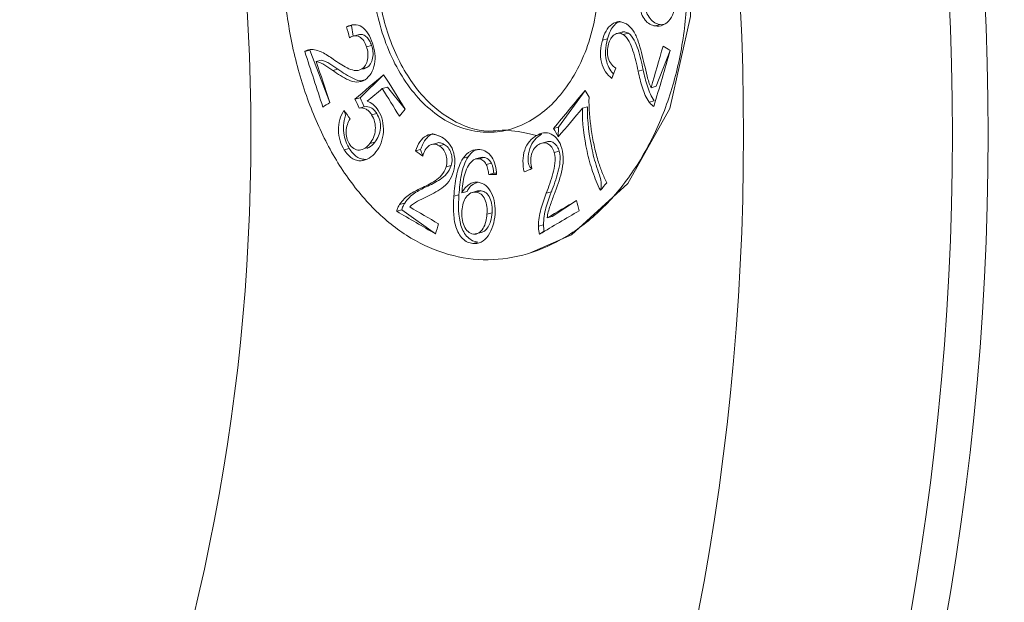
# Model space of a CAD drawing. Units: millimetres. Extents: x 186 to 379, y 22 to 445.
# Drawn here: x 322 to 336, y 349 to 357 of the extents above; entities that cross this region are included whole.
import ezdxf

# ---------------------------------------------------------------- set-up
doc = ezdxf.new("R2010")
doc.units = ezdxf.units.MM
doc.header["$LTSCALE"] = 6.7
doc.layers.add('BESCHRIFTUNG', color=7, linetype='Continuous')
doc.styles.add('SLDTEXTSTYLE0', font='TXT', dxfattribs={"width": 0.605})
doc.dimstyles.new('SLDDIMSTYLE0', dxfattribs={"dimtxt": 10.324641, "dimasz": 8.375, "dimexe": 0, "dimexo": 0.0625, "dimgap": 2.58116, "dimtad": 1, "dimdec": 0, "dimrnd": 1e-09, "dimzin": 12, "dimdsep": 46, "dimtxsty": 'SLDTEXTSTYLE0', "dimsah": 1, "dimcen": 0.09, "dimadec": 0, "dimazin": 3, "dimtfac": 1, "dimtdec": 0, "dimtofl": 0, "dimtmove": 0, "dimatfit": 3, "dimfxl": 0, "dimfrac": 2, "dimtolj": 1, "dimtzin": 12, "dimarcsym": 0})

# ---------------------------------------------------------------- blocks, each defined once
blk = doc.blocks.new('_D')
at = {"layer": 'BESCHRIFTUNG', "color": 7}
for p, q in [((248.812, 406.752), (248.812, 437.434)), ((344.812, 406.908), (344.812, 437.434)), ((248.812, 430.734), (344.812, 430.734))]:
    blk.add_line(p, q, dxfattribs=at)
for points in [[(248.812, 430.734), (257.187, 429.059), (257.187, 432.409)], [(344.812, 430.734), (336.437, 432.409), (336.437, 429.059)]]:
    blk.add_solid(points, dxfattribs=at)
at = {"layer": 'BESCHRIFTUNG', "color": 7, "char_height": 10.6363, "attachment_point": 1, "style": 'SLDTEXTSTYLE0'}
for s, insert in [('%%c', (281.402, 444.444)), ('96', (296.465, 444.444))]:
    blk.add_mtext(s, dxfattribs=dict(at, insert=insert))

msp = doc.modelspace()

# ---------------------------------------------------------------- linework, layer by layer
at = {"color": 7, "linetype": 'Continuous', "lineweight": 18}
for p, q in [((326.738, 357.182), (326.668, 357.163)), ((326.738, 357.182), (326.76, 357.032)), ((331.065, 357.193), (330.994, 357.174)), ((331.065, 357.193), (331.125, 357.198)), ((326.83, 357.051), (326.76, 357.032)), ((330.528, 357.088), (330.458, 357.069)), ((330.618, 357.073), (330.547, 357.054)), ((327.018, 356.902), (326.947, 356.883)), ((330.325, 356.994), (330.254, 356.975)), ((326.151, 356.834), (326.08, 356.815)), ((326.155, 356.843), (326.151, 356.834)), ((326.151, 356.834), (326.431, 356.099)), ((331.203, 356.832), (331.008, 356.328)), ((326.313, 356.695), (326.242, 356.676)), ((326.951, 356.59), (326.88, 356.571)), ((326.951, 356.59), (326.915, 356.574)), ((326.545, 356.569), (326.474, 356.55)), ((327.187, 356.491), (326.856, 356.167)), ((326.88, 356.571), (326.915, 356.574)), ((330.826, 356.559), (330.756, 356.54)), ((327.239, 356.315), (327.168, 356.296)), ((327.239, 356.315), (327.488, 356.008)), ((331.008, 356.328), (330.937, 356.309)), ((330.011, 356.269), (329.639, 355.756)), ((326.856, 356.167), (326.785, 356.148)), ((326.916, 356.042), (326.845, 356.023)), ((330.043, 356.041), (329.973, 356.022)), ((330.981, 356.125), (330.91, 356.106)), ((330.981, 356.125), (330.981, 356.125)), ((327.09, 355.947), (327.019, 355.928)), ((329.639, 355.756), (329.568, 355.737)), ((329.639, 355.756), (329.636, 355.62)), ((329.4, 355.656), (329.329, 355.637)), ((329.4, 355.656), (329.4, 355.656)), ((327.065, 355.545), (326.994, 355.526)), ((327.933, 355.533), (327.862, 355.514)), ((328.036, 355.514), (327.965, 355.495)), ((329.475, 355.551), (329.405, 355.532)), ((326.705, 355.456), (326.634, 355.437)), ((326.95, 355.458), (326.95, 355.458)), ((327.705, 355.443), (327.634, 355.424)), ((327.705, 355.443), (327.735, 355.348)), ((329.65, 355.418), (329.578, 355.399)), ((326.944, 355.304), (326.873, 355.285)), ((328.134, 355.216), (328.063, 355.197)), ((328.372, 355.339), (328.301, 355.319)), ((328.548, 355.328), (328.477, 355.309)), ((328.592, 355.331), (328.52, 355.312)), ((328.697, 355.251), (328.626, 355.232)), ((328.731, 355.11), (328.66, 355.091)), ((328.77, 355.091), (328.66, 355.091)), ((328.731, 355.11), (328.769, 355.11)), ((327.781, 354.917), (327.71, 354.898)), ((328.243, 354.806), (328.171, 354.787)), ((328.356, 354.855), (328.284, 354.836)), ((328.504, 354.861), (328.433, 354.841)), ((328.553, 354.864), (328.482, 354.845)), ((329.539, 354.847), (329.467, 354.828)), ((327.483, 354.691), (327.411, 354.672)), ((329.891, 354.727), (329.55, 354.502)), ((327.441, 354.595), (327.37, 354.576)), ((327.441, 354.595), (327.915, 354.258)), ((328.707, 354.556), (328.636, 354.536)), ((329.429, 354.384), (329.358, 354.365)), ((329.55, 354.502), (329.479, 354.483)), ((328.445, 354.254), (328.557, 354.276)), ((328.508, 354.142), (328.437, 354.123)), ((328.508, 354.142), (328.508, 354.142)), ((329.232, 353.987), (329.232, 353.987))]:
    msp.add_line(p, q, dxfattribs=at)
at = {"color": 7, "linetype": 'Continuous', "lineweight": 18, "flags": 128}
msp.add_lwpolyline([(329.232, 353.987), (329.823, 354.244), (330.613, 354.963), (331.198, 356.019), (331.491, 357.309), (331.439, 358.68), (331.044, 359.962), (330.362, 361.004), (329.486, 361.698), (328.524, 361.974), (327.906, 361.914), (327.906, 361.914)], dxfattribs=at)
at = {"color": 7, "linetype": 'Continuous', "lineweight": 18}
for radius in [41.35, 40.85, 38.85, 38.35, 35.421, 28.515]:
    msp.add_circle((296.812, 355.653), radius, dxfattribs=at)
for points, knots in [([(327.309, 361.677), (327.142, 361.58), (326.988, 361.46), (326.701, 361.176), (326.567, 361.011), (326.33, 360.645), (326.227, 360.446), (326.049, 360.015), (325.975, 359.781), (325.861, 359.3), (325.821, 359.051), (325.772, 358.535), (325.764, 358.272), (325.782, 357.749), (325.807, 357.485), (325.889, 356.966), (325.945, 356.714), (326.088, 356.226), (326.176, 355.988), (326.377, 355.545), (326.49, 355.338), (326.743, 354.956), (326.883, 354.782), (327.18, 354.479), (327.338, 354.348), (327.676, 354.132), (327.85, 354.049), (328.209, 353.934), (328.395, 353.902), (328.768, 353.892), (328.953, 353.914), (329.321, 354.009), (329.505, 354.084), (329.854, 354.281), (330.02, 354.403), (330.338, 354.694), (330.485, 354.861), (330.752, 355.23), (330.873, 355.434), (331.083, 355.871), (331.171, 356.101), (331.312, 356.583), (331.365, 356.838), (331.433, 357.352), (331.447, 357.612), (331.437, 358.138), (331.412, 358.403), (331.325, 358.918), (331.263, 359.17), (331.1, 359.663), (331.002, 359.897), (330.774, 360.337), (330.642, 360.546), (330.355, 360.925), (330.2, 361.094), (329.868, 361.393), (329.691, 361.523), (329.329, 361.731), (329.144, 361.812), (328.765, 361.923), (328.574, 361.953), (328.199, 361.962), (328.013, 361.941), (327.65, 361.847), (327.476, 361.774), (327.309, 361.677)], [0, 0, 0, 0, 0.03125, 0.03125, 0.0625, 0.0625, 0.09375, 0.09375, 0.125, 0.125, 0.15625, 0.15625, 0.1875, 0.1875, 0.21875, 0.21875, 0.25, 0.25, 0.28125, 0.28125, 0.3125, 0.3125, 0.34375, 0.34375, 0.375, 0.375, 0.40625, 0.40625, 0.4375, 0.4375, 0.46875, 0.46875, 0.5, 0.5, 0.53125, 0.53125, 0.5625, 0.5625, 0.59375, 0.59375, 0.625, 0.625, 0.65625, 0.65625, 0.6875, 0.6875, 0.71875, 0.71875, 0.75, 0.75, 0.78125, 0.78125, 0.8125, 0.8125, 0.84375, 0.84375, 0.875, 0.875, 0.90625, 0.90625, 0.9375, 0.9375, 0.96875, 0.96875, 1, 1, 1, 1]), ([(328.204, 360.182), (328.102, 360.156), (328.004, 360.115), (327.816, 360.008), (327.726, 359.939), (327.561, 359.779), (327.485, 359.688), (327.347, 359.482), (327.286, 359.368), (327.129, 359.004), (327.06, 358.726), (327.014, 358.295), (327.009, 358.147), (327.017, 357.85), (327.031, 357.704), (327.077, 357.414), (327.11, 357.269), (327.193, 356.994), (327.243, 356.863), (327.359, 356.612), (327.426, 356.494), (327.572, 356.28), (327.651, 356.184), (327.825, 356.011), (327.916, 355.938), (328.106, 355.817), (328.207, 355.77), (328.412, 355.705), (328.515, 355.687), (328.724, 355.68), (328.83, 355.692), (329.035, 355.745), (329.135, 355.785), (329.33, 355.895), (329.424, 355.964), (329.684, 356.205), (329.835, 356.418), (330.007, 356.782), (330.056, 356.914), (330.132, 357.186), (330.161, 357.326), (330.197, 357.615), (330.205, 357.764), (330.199, 358.058), (330.186, 358.205), (330.138, 358.498), (330.103, 358.641), (330.015, 358.915), (329.961, 359.048), (329.835, 359.298), (329.764, 359.414), (329.608, 359.627), (329.521, 359.725), (329.339, 359.894), (329.243, 359.967), (329.042, 360.086), (328.938, 360.133), (328.625, 360.228), (328.409, 360.235), (328.204, 360.182)], [0, 0, 0, 0, 0.03125, 0.03125, 0.0625, 0.0625, 0.09375, 0.09375, 0.125, 0.125, 0.1875, 0.1875, 0.21875, 0.21875, 0.25, 0.25, 0.28125, 0.28125, 0.3125, 0.3125, 0.34375, 0.34375, 0.375, 0.375, 0.40625, 0.40625, 0.4375, 0.4375, 0.46875, 0.46875, 0.5, 0.5, 0.53125, 0.53125, 0.5625, 0.5625, 0.625, 0.625, 0.65625, 0.65625, 0.6875, 0.6875, 0.71875, 0.71875, 0.75, 0.75, 0.78125, 0.78125, 0.8125, 0.8125, 0.84375, 0.84375, 0.875, 0.875, 0.90625, 0.90625, 0.9375, 0.9375, 1, 1, 1, 1]), ([(329.329, 355.637), (328.916, 355.741), (328.648, 355.656), (328.193, 355.795), (327.722, 356.155), (327.35, 356.729), (327.118, 357.446), (327.054, 358.226), (327.167, 358.979), (327.448, 359.605), (327.829, 360.038), (328.135, 360.135), (328.269, 360.177)], [0, 0, 0, 0, 0.0586735, 0.1638657, 0.2693385, 0.3762562, 0.4847412, 0.5938512, 0.7024666, 0.8101425, 0.9170942, 1, 1, 1, 1]), ([(331.289, 357.551), (331.286, 357.498), (331.279, 357.446), (331.251, 357.349), (331.23, 357.304), (331.175, 357.232), (331.142, 357.204), (331.071, 357.172), (331.032, 357.169), (330.994, 357.174)], [0, 0, 0, 0, 0.25, 0.25, 0.5, 0.5, 0.75, 0.75, 1, 1, 1, 1]), ([(330.994, 357.174), (330.942, 357.183), (330.891, 357.208), (330.832, 357.283), (330.816, 357.313), (330.792, 357.379), (330.785, 357.415), (330.78, 357.451)], [0, 0, 0, 0, 0.5, 0.5, 0.75, 0.75, 1, 1, 1, 1]), ([(330.85, 357.47), (330.855, 357.434), (330.863, 357.399), (330.886, 357.333), (330.903, 357.303), (330.961, 357.228), (331.013, 357.202), (331.065, 357.193)], [0, 0, 0, 0, 0.25, 0.25, 0.5, 0.5, 1, 1, 1, 1]), ([(326.668, 357.163), (326.702, 357.179), (326.737, 357.191), (326.811, 357.193), (326.848, 357.183), (326.915, 357.138), (326.945, 357.105), (326.995, 357.027), (327.014, 356.98), (327.031, 356.933)], [0, 0, 0, 0, 0.25, 0.25, 0.5, 0.5, 0.75, 0.75, 1, 1, 1, 1]), ([(330.254, 356.975), (330.268, 357.02), (330.283, 357.064), (330.327, 357.141), (330.354, 357.174), (330.417, 357.219), (330.452, 357.232), (330.522, 357.234), (330.557, 357.221), (330.591, 357.202)], [0, 0, 0, 0, 0.25, 0.25, 0.5, 0.5, 0.75, 0.75, 1, 1, 1, 1]), ([(330.591, 357.202), (330.511, 357.24), (330.475, 357.236), (330.42, 357.189), (330.361, 357.107), (330.337, 357.032), (330.325, 356.994)], [0, 0, 0, 0, 0.10645, 0.378418, 0.674001, 1, 1, 1, 1]), ([(330.591, 357.202), (330.628, 357.178), (330.662, 357.145), (330.717, 357.06), (330.738, 357.01), (330.792, 356.856), (330.817, 356.747), (330.842, 356.638)], [0, 0, 0, 0, 0.25, 0.25, 0.5, 0.5, 1, 1, 1, 1]), ([(326.947, 356.883), (326.936, 356.914), (326.924, 356.942), (326.89, 356.991), (326.869, 357.011), (326.824, 357.034), (326.799, 357.039), (326.752, 357.032), (326.729, 357.021), (326.707, 357.008)], [0, 0, 0, 0, 0.25, 0.25, 0.5, 0.5, 0.75, 0.75, 1, 1, 1, 1]), ([(326.83, 357.051), (326.837, 357.05), (326.86, 357.06), (326.903, 357.052), (326.952, 357.022), (326.992, 356.969), (327.009, 356.924), (327.018, 356.902)], [0, 0, 0, 0, 0.080853, 0.309535, 0.53821, 0.768318, 1, 1, 1, 1]), ([(330.547, 357.054), (330.527, 357.065), (330.505, 357.073), (330.462, 357.072), (330.441, 357.065), (330.402, 357.039), (330.385, 357.02), (330.357, 356.974), (330.347, 356.947), (330.339, 356.919)], [0, 0, 0, 0, 0.25, 0.25, 0.5, 0.5, 0.75, 0.75, 1, 1, 1, 1]), ([(330.528, 357.088), (330.533, 357.088), (330.553, 357.097), (330.585, 357.09), (330.61, 357.077), (330.618, 357.073)], [0, 0, 0, 0, 0.128454, 0.721187, 1, 1, 1, 1]), ([(330.756, 356.54), (330.735, 356.636), (330.712, 356.733), (330.668, 356.872), (330.651, 356.917), (330.608, 356.998), (330.58, 357.032), (330.547, 357.054)], [0, 0, 0, 0, 0.5, 0.5, 0.75, 0.75, 1, 1, 1, 1]), ([(330.618, 357.073), (330.651, 357.051), (330.678, 357.017), (330.722, 356.936), (330.739, 356.891), (330.783, 356.752), (330.805, 356.655), (330.826, 356.559)], [0, 0, 0, 0, 0.25, 0.25, 0.5, 0.5, 1, 1, 1, 1]), ([(326.88, 356.571), (326.899, 356.584), (326.918, 356.601), (326.945, 356.648), (326.955, 356.675), (326.967, 356.733), (326.969, 356.764), (326.964, 356.825), (326.956, 356.855), (326.947, 356.883)], [0, 0, 0, 0, 0.25, 0.25, 0.5, 0.5, 0.75, 0.75, 1, 1, 1, 1]), ([(327.031, 356.933), (327.045, 356.887), (327.058, 356.84), (327.069, 356.741), (327.068, 356.69), (327.049, 356.592), (327.033, 356.547), (326.988, 356.471), (326.958, 356.443), (326.926, 356.421)], [0, 0, 0, 0, 0.25, 0.25, 0.5, 0.5, 0.75, 0.75, 1, 1, 1, 1]), ([(327.018, 356.902), (327.027, 356.874), (327.034, 356.845), (327.04, 356.784), (327.038, 356.753), (327.026, 356.694), (327.016, 356.666), (326.988, 356.62), (326.97, 356.603), (326.951, 356.59)], [0, 0, 0, 0, 0.25, 0.25, 0.5, 0.5, 0.75, 0.75, 1, 1, 1, 1]), ([(330.387, 356.44), (330.355, 356.466), (330.324, 356.495), (330.272, 356.572), (330.252, 356.618), (330.228, 356.718), (330.224, 356.771), (330.231, 356.875), (330.241, 356.926), (330.254, 356.975)], [0, 0, 0, 0, 0.25, 0.25, 0.5, 0.5, 0.75, 0.75, 1, 1, 1, 1]), ([(330.325, 356.994), (330.312, 356.937), (330.291, 356.842), (330.302, 356.698), (330.341, 356.591), (330.382, 356.528), (330.408, 356.505), (330.387, 356.44)], [0, 0, 0, 0, 0.325394, 0.546598, 0.76885, 0.973221, 1, 1, 1, 1]), ([(330.339, 356.919), (330.33, 356.888), (330.324, 356.855), (330.323, 356.787), (330.327, 356.752), (330.346, 356.689), (330.361, 356.661), (330.398, 356.615), (330.419, 356.598), (330.441, 356.583)], [0, 0, 0, 0, 0.25, 0.25, 0.5, 0.5, 0.75, 0.75, 1, 1, 1, 1]), ([(326.08, 356.815), (326.086, 356.819), (326.092, 356.823), (326.098, 356.826), (326.104, 356.829), (326.11, 356.832), (326.116, 356.835), (326.129, 356.839), (326.142, 356.842), (326.155, 356.843)], [0, 0, 0, 0, 0.0000277057, 0.0000277057, 0.0000277057, 0.0000554687, 0.0000554687, 0.0000554687, 0.0001107974, 0.0001107974, 0.0001107974, 0.0001107974]), ([(326.155, 356.843), (326.183, 356.844), (326.211, 356.843), (326.267, 356.829), (326.295, 356.819), (326.376, 356.779), (326.428, 356.744), (326.48, 356.708)], [0, 0, 0, 0, 0.25, 0.25, 0.5, 0.5, 1, 1, 1, 1]), ([(326.474, 356.55), (326.437, 356.575), (326.4, 356.6), (326.362, 356.624), (326.343, 356.636), (326.324, 356.647), (326.304, 356.656), (326.284, 356.666), (326.263, 356.672), (326.242, 356.676)], [0, 0, 0, 0, 0.0001736159, 0.0001736159, 0.0001736159, 0.000260885, 0.000260885, 0.000260885, 0.00034999, 0.00034999, 0.00034999, 0.00034999]), ([(326.313, 356.695), (326.334, 356.691), (326.354, 356.685), (326.374, 356.676), (326.394, 356.667), (326.413, 356.655), (326.432, 356.643), (326.47, 356.62), (326.507, 356.594), (326.545, 356.569)], [0, 0, 0, 0, 0.0000876499, 0.0000876499, 0.0000876499, 0.0001751117, 0.0001751117, 0.0001751117, 0.0003489584, 0.0003489584, 0.0003489584, 0.0003489584]), ([(326.48, 356.708), (326.544, 356.664), (326.607, 356.62), (326.708, 356.57), (326.741, 356.557), (326.811, 356.546), (326.847, 356.551), (326.88, 356.571)], [0, 0, 0, 0, 0.5, 0.5, 0.75, 0.75, 1, 1, 1, 1]), ([(330.842, 356.638), (330.855, 356.582), (330.868, 356.526), (330.881, 356.47), (330.888, 356.442), (330.896, 356.414), (330.905, 356.387), (330.914, 356.36), (330.925, 356.334), (330.937, 356.309)], [0, 0, 0, 0, 0.0001761143, 0.0001761143, 0.0001761143, 0.0002646608, 0.0002646608, 0.0002646608, 0.000354957, 0.000354957, 0.000354957, 0.000354957]), ([(326.926, 356.421), (326.89, 356.399), (326.851, 356.386), (326.772, 356.388), (326.732, 356.4), (326.618, 356.451), (326.546, 356.501), (326.474, 356.55)], [0, 0, 0, 0, 0.25, 0.25, 0.5, 0.5, 1, 1, 1, 1]), ([(326.545, 356.569), (326.581, 356.544), (326.653, 356.495), (326.764, 356.436), (326.846, 356.397), (326.887, 356.407), (326.926, 356.421)], [0, 0, 0, 0, 0.328252, 0.656747, 0.987763, 1, 1, 1, 1]), ([(330.91, 356.106), (330.89, 356.136), (330.871, 356.167), (330.84, 356.235), (330.827, 356.271), (330.791, 356.383), (330.773, 356.461), (330.756, 356.54)], [0, 0, 0, 0, 0.25, 0.25, 0.5, 0.5, 1, 1, 1, 1]), ([(330.826, 356.559), (330.844, 356.48), (330.861, 356.403), (330.897, 356.291), (330.911, 356.254), (330.942, 356.186), (330.961, 356.154), (330.981, 356.125)], [0, 0, 0, 0, 0.5, 0.5, 0.75, 0.75, 1, 1, 1, 1]), ([(330.067, 356.174), (330.063, 356.022), (330.077, 355.871), (330.108, 355.647), (330.122, 355.574), (330.153, 355.428), (330.172, 355.358), (330.192, 355.287)], [0, 0, 0, 0, 0.5, 0.5, 0.75, 0.75, 1, 1, 1, 1]), ([(326.916, 356.042), (326.948, 356.047), (326.981, 356.043), (327.027, 356.018), (327.041, 356.007), (327.068, 355.98), (327.079, 355.964), (327.09, 355.947)], [0, 0, 0, 0, 0.5, 0.5, 0.75, 0.75, 1, 1, 1, 1]), ([(326.956, 356.119), (326.986, 356.108), (327.015, 356.093), (327.068, 356.049), (327.091, 356.021), (327.112, 355.988)], [0, 0, 0, 0, 0.5, 0.5, 1, 1, 1, 1]), ([(330.043, 356.041), (330.043, 355.836), (330.067, 355.631), (330.131, 355.34), (330.157, 355.245), (330.22, 355.061), (330.255, 354.972), (330.227, 354.871)], [0, 0, 0, 0, 0.5, 0.5, 0.75, 0.75, 1, 1, 1, 1]), ([(330.976, 356.045), (330.97, 356.049), (330.964, 356.053), (330.958, 356.057), (330.953, 356.061), (330.947, 356.066), (330.941, 356.071), (330.936, 356.076), (330.93, 356.082), (330.925, 356.087), (330.92, 356.093), (330.915, 356.1), (330.91, 356.106)], [0, 0, 0, 0, 0.0000278865, 0.0000278865, 0.0000278865, 0.0000558312, 0.0000558312, 0.0000558312, 0.0000838044, 0.0000838044, 0.0000838044, 0.0001120131, 0.0001120131, 0.0001120131, 0.0001120131]), ([(326.634, 355.437), (326.612, 355.477), (326.591, 355.518), (326.563, 355.611), (326.554, 355.661), (326.553, 355.764), (326.559, 355.814), (326.586, 355.909), (326.607, 355.951), (326.631, 355.989)], [0, 0, 0, 0, 0.25, 0.25, 0.5, 0.5, 0.75, 0.75, 1, 1, 1, 1]), ([(326.631, 355.989), (326.66, 355.92), (326.631, 355.863), (326.62, 355.746), (326.634, 355.613), (326.669, 355.52), (326.697, 355.472), (326.705, 355.456)], [0, 0, 0, 0, 0.118692, 0.403668, 0.645209, 0.885742, 1, 1, 1, 1]), ([(327.019, 355.928), (327.008, 355.945), (326.997, 355.961), (326.971, 355.988), (326.956, 355.999), (326.91, 356.024), (326.877, 356.028), (326.845, 356.023)], [0, 0, 0, 0, 0.25, 0.25, 0.5, 0.5, 1, 1, 1, 1]), ([(326.994, 355.526), (327.014, 355.552), (327.032, 355.579), (327.059, 355.645), (327.068, 355.681), (327.073, 355.757), (327.07, 355.795), (327.052, 355.866), (327.037, 355.899), (327.019, 355.928)], [0, 0, 0, 0, 0.25, 0.25, 0.5, 0.5, 0.75, 0.75, 1, 1, 1, 1]), ([(327.09, 355.947), (327.107, 355.918), (327.122, 355.887), (327.141, 355.816), (327.144, 355.777), (327.139, 355.702), (327.13, 355.665), (327.104, 355.6), (327.085, 355.571), (327.065, 355.545)], [0, 0, 0, 0, 0.25, 0.25, 0.5, 0.5, 0.75, 0.75, 1, 1, 1, 1]), ([(327.112, 355.988), (327.137, 355.947), (327.158, 355.901), (327.182, 355.798), (327.186, 355.743), (327.18, 355.635), (327.169, 355.582), (327.133, 355.487), (327.107, 355.446), (327.079, 355.408)], [0, 0, 0, 0, 0.25, 0.25, 0.5, 0.5, 0.75, 0.75, 1, 1, 1, 1]), ([(330.227, 354.871), (330.184, 354.953), (330.148, 355.041), (330.086, 355.226), (330.06, 355.321), (329.996, 355.612), (329.972, 355.817), (329.973, 356.022)], [0, 0, 0, 0, 0.25, 0.25, 0.5, 0.5, 1, 1, 1, 1]), ([(326.716, 355.873), (326.688, 355.823), (326.664, 355.765), (326.659, 355.669), (326.662, 355.637), (326.676, 355.576), (326.689, 355.549), (326.703, 355.524)], [0, 0, 0, 0, 0.5, 0.5, 0.75, 0.75, 1, 1, 1, 1]), ([(327.634, 355.424), (327.651, 355.47), (327.67, 355.513), (327.721, 355.589), (327.752, 355.618), (327.821, 355.653), (327.858, 355.658), (327.931, 355.65), (327.966, 355.634), (328.001, 355.616)], [0, 0, 0, 0, 0.25, 0.25, 0.5, 0.5, 0.75, 0.75, 1, 1, 1, 1]), ([(328.001, 355.616), (327.886, 355.663), (327.85, 355.659), (327.79, 355.608), (327.737, 355.527), (327.714, 355.466), (327.705, 355.443)], [0, 0, 0, 0, 0.100601, 0.421094, 0.789114, 1, 1, 1, 1]), ([(329.157, 355.128), (329.147, 355.179), (329.14, 355.229), (329.14, 355.334), (329.148, 355.387), (329.181, 355.482), (329.205, 355.523), (329.262, 355.59), (329.295, 355.616), (329.329, 355.637)], [0, 0, 0, 0, 0.25, 0.25, 0.5, 0.5, 0.75, 0.75, 1, 1, 1, 1]), ([(329.4, 355.656), (329.366, 355.635), (329.334, 355.61), (329.276, 355.543), (329.252, 355.501), (329.22, 355.407), (329.212, 355.355), (329.211, 355.25), (329.218, 355.198), (329.267, 355.175)], [0, 0, 0, 0, 0.25, 0.25, 0.5, 0.5, 0.75, 0.75, 1, 1, 1, 1]), ([(329.329, 355.637), (329.362, 355.655), (329.395, 355.67), (329.465, 355.68), (329.501, 355.675), (329.569, 355.643), (329.6, 355.618), (329.652, 355.548), (329.671, 355.504), (329.685, 355.458)], [0, 0, 0, 0, 0.25, 0.25, 0.5, 0.5, 0.75, 0.75, 1, 1, 1, 1]), ([(326.703, 355.524), (326.721, 355.495), (326.743, 355.47), (326.793, 355.44), (326.82, 355.433), (326.875, 355.435), (326.902, 355.445), (326.951, 355.478), (326.973, 355.501), (326.994, 355.526)], [0, 0, 0, 0, 0.25, 0.25, 0.5, 0.5, 0.75, 0.75, 1, 1, 1, 1]), ([(327.065, 355.545), (327.039, 355.514), (327.004, 355.473), (326.96, 355.464), (326.95, 355.458)], [0, 0, 0, 0, 0.748268, 1, 1, 1, 1]), ([(327.965, 355.495), (327.942, 355.507), (327.92, 355.516), (327.872, 355.518), (327.848, 355.511), (327.804, 355.484), (327.785, 355.462), (327.755, 355.41), (327.744, 355.379), (327.735, 355.348)], [0, 0, 0, 0, 0.25, 0.25, 0.5, 0.5, 0.75, 0.75, 1, 1, 1, 1]), ([(327.933, 355.533), (327.933, 355.533), (327.949, 355.541), (327.986, 355.536), (328.019, 355.522), (328.036, 355.514)], [0, 0, 0, 0, 0.0005774, 0.4923107, 1, 1, 1, 1]), ([(328.063, 355.197), (328.071, 355.226), (328.076, 355.257), (328.074, 355.318), (328.068, 355.348), (328.05, 355.403), (328.037, 355.428), (328.004, 355.468), (327.985, 355.483), (327.965, 355.495)], [0, 0, 0, 0, 0.25, 0.25, 0.5, 0.5, 0.75, 0.75, 1, 1, 1, 1]), ([(328.001, 355.616), (328.033, 355.596), (328.064, 355.573), (328.12, 355.51), (328.143, 355.471), (328.175, 355.381), (328.185, 355.331), (328.187, 355.231), (328.18, 355.181), (328.167, 355.133)], [0, 0, 0, 0, 0.25, 0.25, 0.5, 0.5, 0.75, 0.75, 1, 1, 1, 1]), ([(328.036, 355.514), (328.055, 355.502), (328.074, 355.488), (328.107, 355.448), (328.121, 355.423), (328.139, 355.367), (328.145, 355.337), (328.147, 355.276), (328.142, 355.245), (328.134, 355.216)], [0, 0, 0, 0, 0.25, 0.25, 0.5, 0.5, 0.75, 0.75, 1, 1, 1, 1]), ([(329.362, 355.513), (329.34, 355.499), (329.319, 355.483), (329.283, 355.436), (329.269, 355.407), (329.252, 355.343), (329.248, 355.309), (329.252, 355.241), (329.258, 355.207), (329.267, 355.175)], [0, 0, 0, 0, 0.25, 0.25, 0.5, 0.5, 0.75, 0.75, 1, 1, 1, 1]), ([(329.578, 355.399), (329.57, 355.427), (329.559, 355.454), (329.528, 355.496), (329.509, 355.512), (329.468, 355.533), (329.446, 355.537), (329.403, 355.533), (329.382, 355.524), (329.362, 355.513)], [0, 0, 0, 0, 0.25, 0.25, 0.5, 0.5, 0.75, 0.75, 1, 1, 1, 1]), ([(329.475, 355.551), (329.486, 355.55), (329.513, 355.561), (329.558, 355.546), (329.605, 355.512), (329.635, 355.463), (329.646, 355.429), (329.65, 355.418)], [0, 0, 0, 0, 0.137582, 0.382781, 0.627497, 0.874756, 1, 1, 1, 1]), ([(326.873, 355.285), (326.85, 355.284), (326.827, 355.285), (326.783, 355.296), (326.761, 355.306), (326.7, 355.347), (326.665, 355.39), (326.634, 355.437)], [0, 0, 0, 0, 0.25, 0.25, 0.5, 0.5, 1, 1, 1, 1]), ([(326.705, 355.456), (326.736, 355.409), (326.771, 355.366), (326.832, 355.325), (326.854, 355.315), (326.898, 355.304), (326.921, 355.303), (326.944, 355.304)], [0, 0, 0, 0, 0.5, 0.5, 0.75, 0.75, 1, 1, 1, 1]), ([(327.079, 355.408), (327.05, 355.373), (327.018, 355.342), (326.949, 355.3), (326.911, 355.289), (326.873, 355.285)], [0, 0, 0, 0, 0.5, 0.5, 1, 1, 1, 1]), ([(328.301, 355.319), (328.332, 355.363), (328.367, 355.4), (328.448, 355.44), (328.492, 355.444), (328.535, 355.441)], [0, 0, 0, 0, 0.5, 0.5, 1, 1, 1, 1]), ([(328.535, 355.441), (328.478, 355.434), (328.431, 355.419), (328.396, 355.371), (328.372, 355.339)], [0, 0, 0, 0, 0.3073823, 1, 1, 1, 1]), ([(328.535, 355.441), (328.566, 355.437), (328.597, 355.429), (328.655, 355.394), (328.681, 355.369), (328.725, 355.303), (328.741, 355.265), (328.763, 355.181), (328.768, 355.136), (328.77, 355.091)], [0, 0, 0, 0, 0.25, 0.25, 0.5, 0.5, 0.75, 0.75, 1, 1, 1, 1]), ([(329.467, 354.828), (329.501, 354.918), (329.534, 355.009), (329.573, 355.151), (329.584, 355.199), (329.593, 355.3), (329.591, 355.351), (329.578, 355.399)], [0, 0, 0, 0, 0.5, 0.5, 0.75, 0.75, 1, 1, 1, 1]), ([(329.65, 355.418), (329.662, 355.37), (329.664, 355.319), (329.655, 355.219), (329.645, 355.17), (329.605, 355.028), (329.572, 354.937), (329.539, 354.847)], [0, 0, 0, 0, 0.25, 0.25, 0.5, 0.5, 1, 1, 1, 1]), ([(329.685, 355.458), (329.699, 355.404), (329.706, 355.348), (329.703, 355.234), (329.693, 355.178), (329.653, 355.015), (329.616, 354.913), (329.578, 354.811)], [0, 0, 0, 0, 0.25, 0.25, 0.5, 0.5, 1, 1, 1, 1]), ([(328.134, 355.216), (328.12, 355.17), (328.097, 355.131), (328.042, 355.069), (328.011, 355.044), (327.915, 354.981), (327.848, 354.948), (327.781, 354.917)], [0, 0, 0, 0, 0.25, 0.25, 0.5, 0.5, 1, 1, 1, 1]), ([(328.171, 354.787), (328.178, 354.882), (328.188, 354.976), (328.226, 355.16), (328.255, 355.248), (328.301, 355.319)], [0, 0, 0, 0, 0.5, 0.5, 1, 1, 1, 1]), ([(328.372, 355.339), (328.326, 355.267), (328.297, 355.18), (328.259, 354.996), (328.249, 354.901), (328.243, 354.806)], [0, 0, 0, 0, 0.5, 0.5, 1, 1, 1, 1]), ([(328.426, 355.28), (328.401, 355.256), (328.379, 355.228), (328.344, 355.16), (328.33, 355.122), (328.299, 355.003), (328.291, 354.919), (328.284, 354.836)], [0, 0, 0, 0, 0.25, 0.25, 0.5, 0.5, 1, 1, 1, 1]), ([(328.52, 355.312), (328.504, 355.313), (328.487, 355.313), (328.455, 355.302), (328.44, 355.292), (328.426, 355.28)], [0, 0, 0, 0, 0.5, 0.5, 1, 1, 1, 1]), ([(328.626, 355.232), (328.613, 355.254), (328.598, 355.274), (328.561, 355.302), (328.541, 355.309), (328.52, 355.312)], [0, 0, 0, 0, 0.5, 0.5, 1, 1, 1, 1]), ([(328.548, 355.328), (328.554, 355.328), (328.567, 355.334), (328.582, 355.332), (328.592, 355.331)], [0, 0, 0, 0, 0.334381, 1, 1, 1, 1]), ([(328.592, 355.331), (328.612, 355.328), (328.632, 355.321), (328.669, 355.293), (328.684, 355.273), (328.697, 355.251)], [0, 0, 0, 0, 0.5, 0.5, 1, 1, 1, 1]), ([(328.66, 355.091), (328.657, 355.115), (328.654, 355.139), (328.649, 355.163), (328.647, 355.175), (328.644, 355.187), (328.64, 355.198), (328.636, 355.21), (328.631, 355.221), (328.626, 355.232)], [0, 0, 0, 0, 0.0000733659, 0.0000733659, 0.0000733659, 0.0001111124, 0.0001111124, 0.0001111124, 0.0001499496, 0.0001499496, 0.0001499496, 0.0001499496]), ([(328.697, 355.251), (328.702, 355.24), (328.707, 355.23), (328.711, 355.219), (328.716, 355.202), (328.72, 355.184), (328.723, 355.166), (328.727, 355.148), (328.729, 355.129), (328.731, 355.11)], [0, 0, 0, 0, 0.0000371264, 0.0000371264, 0.0000371264, 0.0000929426, 0.0000929426, 0.0000929426, 0.000150154, 0.000150154, 0.000150154, 0.000150154]), ([(330.192, 355.287), (330.209, 355.232), (330.227, 355.179), (330.269, 355.074), (330.292, 355.024), (330.315, 354.975)], [0, 0, 0, 0, 0.5, 0.5, 1, 1, 1, 1]), ([(327.71, 354.898), (327.777, 354.929), (327.844, 354.961), (327.94, 355.025), (327.971, 355.049), (328.026, 355.112), (328.049, 355.151), (328.063, 355.197)], [0, 0, 0, 0, 0.5, 0.5, 0.75, 0.75, 1, 1, 1, 1]), ([(328.167, 355.133), (328.151, 355.081), (328.129, 355.034), (328.071, 354.956), (328.037, 354.925), (327.931, 354.847), (327.855, 354.811), (327.779, 354.775)], [0, 0, 0, 0, 0.25, 0.25, 0.5, 0.5, 1, 1, 1, 1]), ([(328.284, 354.836), (328.298, 354.86), (328.313, 354.883), (328.347, 354.922), (328.366, 354.939), (328.405, 354.964), (328.426, 354.973), (328.469, 354.984), (328.491, 354.984), (328.513, 354.982)], [0, 0, 0, 0, 0.25, 0.25, 0.5, 0.5, 0.75, 0.75, 1, 1, 1, 1]), ([(328.513, 354.982), (328.453, 354.965), (328.405, 354.937), (328.372, 354.881), (328.356, 354.855)], [0, 0, 0, 0, 0.52883, 1, 1, 1, 1]), ([(328.513, 354.982), (328.55, 354.977), (328.587, 354.963), (328.65, 354.911), (328.677, 354.874), (328.72, 354.789), (328.736, 354.741), (328.751, 354.639), (328.752, 354.586), (328.749, 354.533)], [0, 0, 0, 0, 0.25, 0.25, 0.5, 0.5, 0.75, 0.75, 1, 1, 1, 1]), ([(327.411, 354.672), (327.431, 354.701), (327.453, 354.728), (327.499, 354.774), (327.524, 354.793), (327.601, 354.846), (327.656, 354.873), (327.71, 354.898)], [0, 0, 0, 0, 0.25, 0.25, 0.5, 0.5, 1, 1, 1, 1]), ([(327.781, 354.917), (327.727, 354.892), (327.673, 354.865), (327.595, 354.812), (327.571, 354.793), (327.524, 354.747), (327.503, 354.72), (327.483, 354.691)], [0, 0, 0, 0, 0.5, 0.5, 0.75, 0.75, 1, 1, 1, 1]), ([(328.243, 354.806), (328.234, 354.66), (328.231, 354.511), (328.291, 354.311), (328.324, 354.253), (328.386, 354.192), (328.409, 354.175), (328.457, 354.152), (328.482, 354.146), (328.508, 354.142)], [0, 0, 0, 0, 0.5, 0.5, 0.75, 0.75, 0.875, 0.875, 1, 1, 1, 1]), ([(328.482, 354.845), (328.457, 354.847), (328.432, 354.844), (328.385, 354.82), (328.363, 354.8), (328.327, 354.751), (328.313, 354.721), (328.293, 354.656), (328.288, 354.621), (328.285, 354.586)], [0, 0, 0, 0, 0.25, 0.25, 0.5, 0.5, 0.75, 0.75, 1, 1, 1, 1]), ([(328.636, 354.536), (328.638, 354.572), (328.638, 354.608), (328.63, 354.677), (328.621, 354.711), (328.593, 354.77), (328.575, 354.796), (328.532, 354.833), (328.507, 354.841), (328.482, 354.845)], [0, 0, 0, 0, 0.25, 0.25, 0.5, 0.5, 0.75, 0.75, 1, 1, 1, 1]), ([(328.504, 354.861), (328.513, 354.86), (328.528, 354.867), (328.544, 354.865), (328.553, 354.864)], [0, 0, 0, 0, 0.478541, 1, 1, 1, 1]), ([(328.553, 354.864), (328.578, 354.86), (328.603, 354.851), (328.646, 354.815), (328.664, 354.79), (328.692, 354.731), (328.701, 354.697), (328.71, 354.627), (328.709, 354.591), (328.707, 354.556)], [0, 0, 0, 0, 0.25, 0.25, 0.5, 0.5, 0.75, 0.75, 1, 1, 1, 1]), ([(329.358, 354.365), (329.358, 354.406), (329.361, 354.447), (329.373, 354.527), (329.382, 354.566), (329.413, 354.682), (329.44, 354.755), (329.467, 354.828)], [0, 0, 0, 0, 0.25, 0.25, 0.5, 0.5, 1, 1, 1, 1]), ([(329.539, 354.847), (329.511, 354.775), (329.484, 354.701), (329.453, 354.586), (329.444, 354.547), (329.432, 354.466), (329.429, 354.425), (329.429, 354.384)], [0, 0, 0, 0, 0.5, 0.5, 0.75, 0.75, 1, 1, 1, 1]), ([(329.578, 354.811), (329.559, 354.758), (329.539, 354.706), (329.521, 354.652), (329.512, 354.625), (329.503, 354.598), (329.495, 354.57), (329.488, 354.542), (329.483, 354.512), (329.479, 354.483)], [0, 0, 0, 0, 0.0001766922, 0.0001766922, 0.0001766922, 0.0002655029, 0.0002655029, 0.0002655029, 0.0003560949, 0.0003560949, 0.0003560949, 0.0003560949]), ([(327.37, 354.576), (327.375, 354.593), (327.38, 354.61), (327.387, 354.626), (327.39, 354.634), (327.394, 354.642), (327.398, 354.65), (327.402, 354.657), (327.407, 354.664), (327.411, 354.672)], [0, 0, 0, 0, 0.0000549358, 0.0000549358, 0.0000549358, 0.0000830782, 0.0000830782, 0.0000830782, 0.0001114972, 0.0001114972, 0.0001114972, 0.0001114972]), ([(327.483, 354.691), (327.474, 354.677), (327.466, 354.662), (327.459, 354.647), (327.455, 354.638), (327.452, 354.63), (327.449, 354.622), (327.446, 354.613), (327.444, 354.604), (327.441, 354.595)], [0, 0, 0, 0, 0.0000548846, 0.0000548846, 0.0000548846, 0.0000830435, 0.0000830435, 0.0000830435, 0.0001114287, 0.0001114287, 0.0001114287, 0.0001114287]), ([(327.779, 354.775), (327.74, 354.756), (327.701, 354.738), (327.643, 354.706), (327.623, 354.695), (327.587, 354.669), (327.569, 354.653), (327.552, 354.636)], [0, 0, 0, 0, 0.5, 0.5, 0.75, 0.75, 1, 1, 1, 1]), ([(328.437, 354.123), (328.411, 354.127), (328.386, 354.133), (328.338, 354.156), (328.315, 354.172), (328.253, 354.234), (328.22, 354.291), (328.18, 354.424), (328.171, 354.496), (328.164, 354.641), (328.167, 354.714), (328.171, 354.787)], [0, 0, 0, 0, 0.125, 0.125, 0.25, 0.25, 0.5, 0.5, 0.75, 0.75, 1, 1, 1, 1]), ([(328.285, 354.586), (328.283, 354.548), (328.283, 354.511), (328.294, 354.437), (328.303, 354.402), (328.33, 354.337), (328.348, 354.311), (328.393, 354.27), (328.418, 354.259), (328.445, 354.254)], [0, 0, 0, 0, 0.25, 0.25, 0.5, 0.5, 0.75, 0.75, 1, 1, 1, 1]), ([(328.749, 354.533), (328.744, 354.478), (328.735, 354.424), (328.703, 354.322), (328.682, 354.274), (328.625, 354.193), (328.591, 354.162), (328.535, 354.134), (328.515, 354.128), (328.476, 354.121), (328.456, 354.122), (328.437, 354.123)], [0, 0, 0, 0, 0.25, 0.25, 0.5, 0.5, 0.75, 0.75, 0.875, 0.875, 1, 1, 1, 1]), ([(328.445, 354.254), (328.47, 354.252), (328.496, 354.257), (328.543, 354.287), (328.564, 354.31), (328.616, 354.392), (328.63, 354.465), (328.636, 354.536)], [0, 0, 0, 0, 0.25, 0.25, 0.5, 0.5, 1, 1, 1, 1]), ([(328.707, 354.556), (328.702, 354.514), (328.694, 354.442), (328.654, 354.353), (328.607, 354.297), (328.571, 354.283), (328.557, 354.276)], [0, 0, 0, 0, 0.3342542, 0.579934, 0.8261388, 1, 1, 1, 1]), ([(329.429, 354.384), (329.43, 354.366), (329.431, 354.338), (329.436, 354.308), (329.439, 354.297), (329.373, 354.255)], [0, 0, 0, 0, 0.606484, 0.918907, 1, 1, 1, 1]), ([(329.373, 354.255), (329.368, 354.272), (329.364, 354.29), (329.361, 354.308), (329.36, 354.317), (329.359, 354.327), (329.358, 354.336), (329.358, 354.346), (329.358, 354.356), (329.358, 354.365)], [0, 0, 0, 0, 0.0000558589, 0.0000558589, 0.0000558589, 0.0000844829, 0.0000844829, 0.0000844829, 0.0001133902, 0.0001133902, 0.0001133902, 0.0001133902])]:
    msp.add_open_spline(points, degree=3, knots=knots, dxfattribs=at)
for points in [[(326.707, 357.008), (326.694, 357.06), (326.681, 357.111), (326.668, 357.163)], [(330.937, 356.309), (330.993, 356.503), (331.049, 356.698), (331.104, 356.892)], [(331.104, 356.892), (331.137, 356.872), (331.17, 356.852), (331.203, 356.832)], [(326.334, 356.037), (326.251, 356.296), (326.167, 356.556), (326.08, 356.815)], [(331.203, 356.832), (331.129, 356.57), (331.053, 356.307), (330.976, 356.045)], [(326.242, 356.676), (326.306, 356.484), (326.369, 356.291), (326.431, 356.099)], [(326.785, 356.148), (326.919, 356.262), (327.053, 356.377), (327.187, 356.491)], [(327.187, 356.491), (327.288, 356.33), (327.388, 356.169), (327.488, 356.008)], [(330.441, 356.583), (330.423, 356.536), (330.405, 356.488), (330.387, 356.44)], [(327.168, 356.296), (327.098, 356.237), (327.027, 356.178), (326.956, 356.119)], [(327.409, 355.908), (327.329, 356.037), (327.249, 356.167), (327.168, 356.296)], [(329.568, 355.737), (329.717, 355.915), (329.864, 356.092), (330.011, 356.269)], [(330.011, 356.269), (330.03, 356.237), (330.049, 356.206), (330.067, 356.174)], [(326.431, 356.099), (326.399, 356.078), (326.367, 356.057), (326.334, 356.037)], [(326.845, 356.023), (326.825, 356.064), (326.805, 356.106), (326.785, 356.148)], [(326.856, 356.167), (326.876, 356.125), (326.896, 356.083), (326.916, 356.042)], [(326.631, 355.989), (326.659, 355.95), (326.688, 355.912), (326.716, 355.873)], [(327.488, 356.008), (327.462, 355.974), (327.435, 355.941), (327.409, 355.908)], [(329.973, 356.022), (329.861, 355.888), (329.749, 355.754), (329.636, 355.62)], [(329.636, 355.62), (329.614, 355.659), (329.591, 355.698), (329.568, 355.737)], [(327.735, 355.348), (327.701, 355.373), (327.667, 355.399), (327.634, 355.424)], [(329.267, 355.175), (329.23, 355.16), (329.193, 355.144), (329.157, 355.128)], [(330.315, 354.975), (330.286, 354.94), (330.256, 354.906), (330.227, 354.871)], [(329.479, 354.483), (329.616, 354.564), (329.754, 354.645), (329.891, 354.727)], [(329.891, 354.727), (329.904, 354.679), (329.917, 354.632), (329.93, 354.584)], [(327.915, 354.258), (327.734, 354.364), (327.552, 354.47), (327.37, 354.576)], [(327.552, 354.636), (327.687, 354.558), (327.822, 354.479), (327.957, 354.4)], [(329.93, 354.584), (329.745, 354.475), (329.559, 354.365), (329.373, 354.255)], [(327.957, 354.4), (327.943, 354.353), (327.929, 354.306), (327.915, 354.258)]]:
    msp.add_open_spline(points, degree=3, dxfattribs=at)

# ---------------------------------------------------------------- dimensions: what is measured, and where the dimension line sits
at = {"layer": 'BESCHRIFTUNG', "color": 7}
dim = msp.add_linear_dim(base=(344.812, 430.734), p1=(248.812, 355.653), p2=(344.812, 355.653), text='%%c<>', dimstyle='SLDDIMSTYLE0', dxfattribs=at)
dim.commit()
dim.dimension.update_dxf_attribs({"geometry": '_D', "text_midpoint": (296.812, 430.734), "dimtype": 160})

doc.saveas('drawing.dxf')
